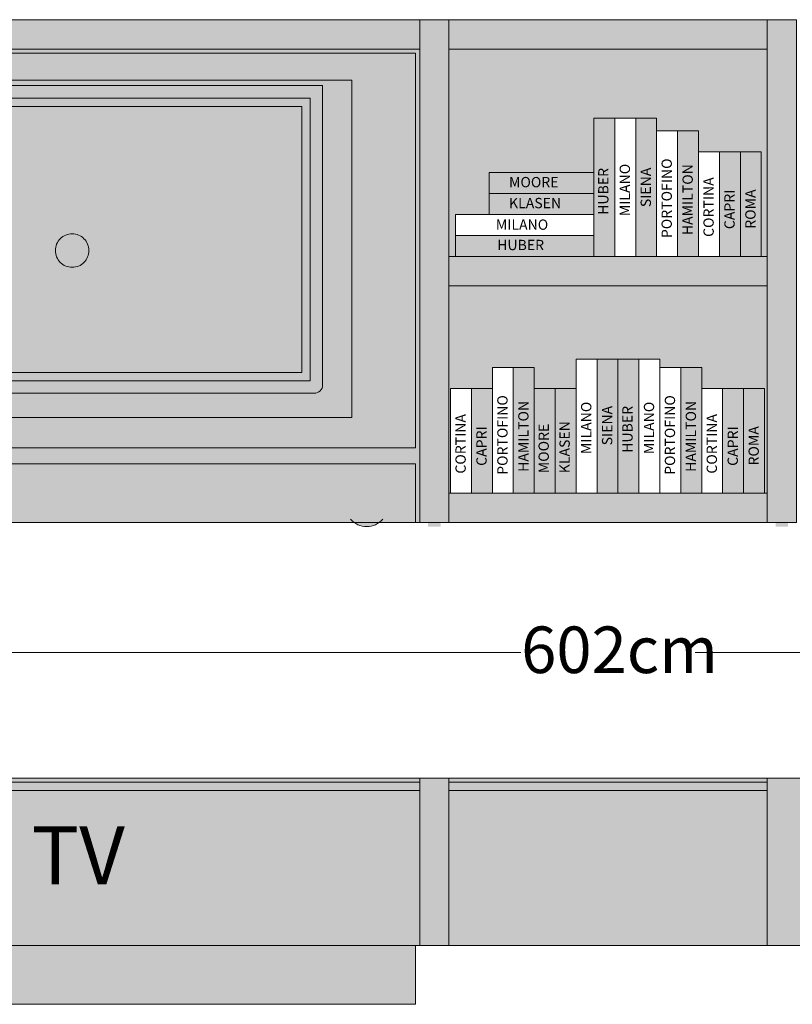
# Model space of a CAD drawing. Units: centimetres. Extents: x 7441 to 10208, y 5504 to 7490.
# Drawn here: x 8849 to 9034, y 6142 to 6377 of the extents above; entities that cross this region are included whole.
import ezdxf

# ---------------------------------------------------------------- set-up
doc = ezdxf.new("R2010")
doc.units = ezdxf.units.CM
doc.header["$LTSCALE"] = 25.4
doc.layers.add('Nessuna', color=7, linetype='Continuous', lineweight=18)
doc.styles.add('Arial', font='Arial')
doc.styles.add('Futura', font='Futura')

# ---------------------------------------------------------------- blocks, each defined once
blk = doc.blocks.new('Gruppo-279')
at = {"layer": 'Nessuna', "linetype": 'Continuous', "lineweight": 0}
for color, points in [(255, [(3282.29, 2814.91), (3415.95, 2814.91), (3415.95, 2734.43), (3282.29, 2734.43)]), (151, [(3294.29, 2808.66), (3403.95, 2808.66), (3403.95, 2745.18), (3294.29, 2745.18)])]:
    blk.add_hatch(color=color, dxfattribs=at).paths.add_polyline_path(points)
h = blk.add_hatch(color=255, dxfattribs=at)
edge = h.paths.add_edge_path()
edge.add_line((3408.95, 2813.66), (3289.29, 2813.66))
edge.add_line((3289.29, 2813.66), (3289.29, 2742.18))
edge.add_arc((3291.29, 2742.18), 2, 180, 270)
edge.add_line((3291.29, 2740.18), (3406.95, 2740.18))
edge.add_arc((3406.95, 2742.18), 2, -90, 0)
edge.add_line((3408.95, 2742.18), (3408.95, 2813.66))
h.paths.add_polyline_path([(3405.95, 2810.66), (3405.95, 2743.18), (3292.29, 2743.18), (3292.29, 2810.66)])
at = {"layer": 'Nessuna', "color": 7, "linetype": 'Continuous', "lineweight": 18}
for points in [[(3282.29, 2814.91), (3415.95, 2814.91), (3415.95, 2734.43), (3282.29, 2734.43)], [(3294.29, 2808.66), (3403.95, 2808.66), (3403.95, 2745.18), (3294.29, 2745.18)]]:
    blk.add_lwpolyline(points, close=True, dxfattribs=at)
at = {"layer": 'Nessuna', "color": 7, "linetype": 'Continuous', "lineweight": 18, "flags": 128}
blk.add_lwpolyline([(3408.95, 2813.66), (3289.29, 2813.66), (3289.29, 2742.18, 0.414214), (3291.29, 2740.18), (3406.95, 2740.18, 0.414214), (3408.95, 2742.18)], format="xyb", close=True, dxfattribs=at)
blk.add_lwpolyline([(3405.95, 2810.66), (3405.95, 2743.18), (3292.29, 2743.18), (3292.29, 2810.66)], close=True, dxfattribs=at)
at = {"layer": 'Nessuna', "color": 7, "linetype": 'Continuous', "lineweight": 18}
blk.add_solid([(3342.16, 2742.54), (3356.09, 2742.54), (3342.16, 2741.12), (3356.09, 2741.12)], dxfattribs=at)
blk = doc.blocks.new('Gruppo-281')
at = {"color": 7, "linetype": 'Continuous', "lineweight": 18}
blk.add_wipeout([(3488.71, 2802.85), (3493.71, 2802.85), (3493.71, 2772.85), (3488.71, 2772.85)], dxfattribs=at).dxf.layer = 'Nessuna'
at = {"layer": 'Nessuna', "color": 7, "linetype": 'Continuous', "lineweight": 18}
blk.add_lwpolyline([(3488.71, 2802.85), (3493.71, 2802.85), (3493.71, 2772.85), (3488.71, 2772.85)], close=True, dxfattribs=at)
at = {"layer": 'Nessuna', "color": 7, "insert": (3489.89, 2777.22), "char_height": 2.462, "attachment_point": 1, "rotation": 90, "line_spacing_factor": 0.967741, "style": 'Arial'}
blk.add_mtext('PORTOFINO', dxfattribs=at)
blk = doc.blocks.new('Gruppo-284')
at = {"layer": 'Nessuna', "linetype": 'Continuous', "lineweight": 0}
blk.add_hatch(color=8, dxfattribs=at).paths.add_polyline_path([(3493.71, 2802.85), (3498.71, 2802.85), (3498.71, 2772.85), (3493.71, 2772.85)])
at = {"layer": 'Nessuna', "color": 7, "linetype": 'Continuous', "lineweight": 18}
blk.add_lwpolyline([(3493.71, 2802.85), (3498.71, 2802.85), (3498.71, 2772.85), (3493.71, 2772.85)], close=True, dxfattribs=at)
at = {"layer": 'Nessuna', "color": 255, "insert": (3494.89, 2777.92), "char_height": 2.462, "attachment_point": 1, "rotation": 90, "line_spacing_factor": 0.967741, "style": 'Arial'}
blk.add_mtext('HAMILTON', dxfattribs=at)
blk = doc.blocks.new('Gruppo-287')
at = {"layer": 'Nessuna', "linetype": 'Continuous', "lineweight": 0}
blk.add_hatch(color=8, dxfattribs=at).paths.add_polyline_path([(3483.71, 2805.85), (3488.71, 2805.85), (3488.71, 2772.85), (3483.71, 2772.85)])
at = {"layer": 'Nessuna', "color": 7, "linetype": 'Continuous', "lineweight": 18}
blk.add_lwpolyline([(3483.71, 2805.85), (3488.71, 2805.85), (3488.71, 2772.85), (3483.71, 2772.85)], close=True, dxfattribs=at)
at = {"layer": 'Nessuna', "color": 255, "insert": (3484.89, 2784.61), "char_height": 2.462, "attachment_point": 1, "rotation": 90, "line_spacing_factor": 0.967741, "style": 'Arial'}
blk.add_mtext('SIENA', dxfattribs=at)
blk = doc.blocks.new('Gruppo-290')
at = {"color": 7, "linetype": 'Continuous', "lineweight": 18}
blk.add_wipeout([(3478.71, 2805.85), (3483.71, 2805.85), (3483.71, 2772.85), (3478.71, 2772.85)], dxfattribs=at).dxf.layer = 'Nessuna'
at = {"layer": 'Nessuna', "color": 7, "linetype": 'Continuous', "lineweight": 18}
blk.add_lwpolyline([(3478.71, 2805.85), (3483.71, 2805.85), (3483.71, 2772.85), (3478.71, 2772.85)], close=True, dxfattribs=at)
at = {"layer": 'Nessuna', "color": 7, "insert": (3479.89, 2782.46), "char_height": 2.462, "attachment_point": 1, "rotation": 90, "line_spacing_factor": 0.967741, "style": 'Arial'}
blk.add_mtext('MILANO', dxfattribs=at)
blk = doc.blocks.new('Gruppo-293')
at = {"layer": 'Nessuna', "linetype": 'Continuous', "lineweight": 0}
blk.add_hatch(color=43, dxfattribs=at).paths.add_polyline_path([(3508.71, 2797.85), (3513.71, 2797.85), (3513.71, 2772.85), (3508.71, 2772.85)])
at = {"layer": 'Nessuna', "color": 7, "linetype": 'Continuous', "lineweight": 18}
blk.add_lwpolyline([(3508.71, 2797.85), (3513.71, 2797.85), (3513.71, 2772.85), (3508.71, 2772.85)], close=True, dxfattribs=at)
at = {"layer": 'Nessuna', "color": 255, "insert": (3509.89, 2779.45), "char_height": 2.462, "attachment_point": 1, "rotation": 90, "line_spacing_factor": 0.967741, "style": 'Arial'}
blk.add_mtext('ROMA', dxfattribs=at)
blk = doc.blocks.new('Gruppo-296')
at = {"color": 7, "linetype": 'Continuous', "lineweight": 18}
blk.add_wipeout([(3498.71, 2797.85), (3503.71, 2797.85), (3503.71, 2772.85), (3498.71, 2772.85)], dxfattribs=at).dxf.layer = 'Nessuna'
at = {"layer": 'Nessuna', "color": 7, "linetype": 'Continuous', "lineweight": 18}
blk.add_lwpolyline([(3498.71, 2797.85), (3503.71, 2797.85), (3503.71, 2772.85), (3498.71, 2772.85)], close=True, dxfattribs=at)
at = {"layer": 'Nessuna', "color": 7, "insert": (3499.89, 2777.5), "char_height": 2.462, "attachment_point": 1, "rotation": 90, "line_spacing_factor": 0.967741, "style": 'Arial'}
blk.add_mtext('CORTINA', dxfattribs=at)
blk = doc.blocks.new('Gruppo-299')
at = {"layer": 'Nessuna', "linetype": 'Continuous', "lineweight": 0}
blk.add_hatch(color=8, dxfattribs=at).paths.add_polyline_path([(3503.71, 2797.85), (3508.71, 2797.85), (3508.71, 2772.85), (3503.71, 2772.85)])
at = {"layer": 'Nessuna', "color": 7, "linetype": 'Continuous', "lineweight": 18}
blk.add_lwpolyline([(3503.71, 2797.85), (3508.71, 2797.85), (3508.71, 2772.85), (3503.71, 2772.85)], close=True, dxfattribs=at)
at = {"layer": 'Nessuna', "color": 255, "insert": (3504.89, 2779.36), "char_height": 2.462, "attachment_point": 1, "rotation": 90, "line_spacing_factor": 0.967741, "style": 'Arial'}
blk.add_mtext('CAPRI', dxfattribs=at)
blk = doc.blocks.new('Gruppo-302')
at = {"layer": 'Nessuna', "linetype": 'Continuous', "lineweight": 0}
blk.add_hatch(color=45, dxfattribs=at).paths.add_polyline_path([(3473.71, 2805.85), (3478.71, 2805.85), (3478.71, 2772.85), (3473.71, 2772.85)])
at = {"layer": 'Nessuna', "color": 7, "linetype": 'Continuous', "lineweight": 18}
blk.add_lwpolyline([(3473.71, 2805.85), (3478.71, 2805.85), (3478.71, 2772.85), (3473.71, 2772.85)], close=True, dxfattribs=at)
at = {"layer": 'Nessuna', "color": 255, "insert": (3474.75, 2782.78), "char_height": 2.462, "attachment_point": 1, "rotation": 90, "line_spacing_factor": 0.967741, "style": 'Arial'}
blk.add_mtext('HUBER', dxfattribs=at)
blk = doc.blocks.new('Gruppo-305')
at = {"layer": 'Nessuna', "linetype": 'Continuous', "lineweight": 0}
blk.add_hatch(color=45, dxfattribs=at).paths.add_polyline_path([(3440.71, 2777.85), (3473.71, 2777.85), (3473.71, 2772.85), (3440.71, 2772.85)])
at = {"layer": 'Nessuna', "color": 7, "linetype": 'Continuous', "lineweight": 18}
blk.add_lwpolyline([(3440.71, 2777.85), (3473.71, 2777.85), (3473.71, 2772.85), (3440.71, 2772.85)], close=True, dxfattribs=at)
at = {"layer": 'Nessuna', "color": 255, "insert": (3450.64, 2776.81), "char_height": 2.462, "attachment_point": 1, "line_spacing_factor": 0.967741, "style": 'Arial'}
blk.add_mtext('HUBER', dxfattribs=at)
blk = doc.blocks.new('Gruppo-308')
at = {"layer": 'Nessuna', "linetype": 'Continuous', "lineweight": 0}
blk.add_hatch(color=43, dxfattribs=at).paths.add_polyline_path([(3448.71, 2787.85), (3473.71, 2787.85), (3473.71, 2782.85), (3448.71, 2782.85)])
at = {"layer": 'Nessuna', "color": 7, "linetype": 'Continuous', "lineweight": 18}
blk.add_lwpolyline([(3448.71, 2787.85), (3473.71, 2787.85), (3473.71, 2782.85), (3448.71, 2782.85)], close=True, dxfattribs=at)
at = {"layer": 'Nessuna', "color": 255, "insert": (3453.46, 2786.81), "char_height": 2.462, "attachment_point": 1, "line_spacing_factor": 0.967741, "style": 'Arial'}
blk.add_mtext('KLASEN', dxfattribs=at)
blk = doc.blocks.new('Gruppo-311')
at = {"layer": 'Nessuna', "linetype": 'Continuous', "lineweight": 0}
blk.add_hatch(color=45, dxfattribs=at).paths.add_polyline_path([(3448.71, 2792.85), (3473.71, 2792.85), (3473.71, 2787.85), (3448.71, 2787.85)])
at = {"layer": 'Nessuna', "color": 7, "linetype": 'Continuous', "lineweight": 18}
blk.add_lwpolyline([(3448.71, 2792.85), (3473.71, 2792.85), (3473.71, 2787.85), (3448.71, 2787.85)], close=True, dxfattribs=at)
at = {"layer": 'Nessuna', "color": 255, "insert": (3453.46, 2791.81), "char_height": 2.462, "attachment_point": 1, "line_spacing_factor": 0.967741, "style": 'Arial'}
blk.add_mtext('MOORE', dxfattribs=at)
blk = doc.blocks.new('Gruppo-314')
at = {"color": 7, "linetype": 'Continuous', "lineweight": 18}
blk.add_wipeout([(3440.71, 2782.85), (3473.71, 2782.85), (3473.71, 2777.85), (3440.71, 2777.85)], dxfattribs=at).dxf.layer = 'Nessuna'
at = {"layer": 'Nessuna', "color": 7, "linetype": 'Continuous', "lineweight": 18}
blk.add_lwpolyline([(3440.71, 2782.85), (3473.71, 2782.85), (3473.71, 2777.85), (3440.71, 2777.85)], close=True, dxfattribs=at)
at = {"layer": 'Nessuna', "color": 7, "insert": (3450.32, 2781.67), "char_height": 2.462, "attachment_point": 1, "line_spacing_factor": 0.967741, "style": 'Arial'}
blk.add_mtext('MILANO', dxfattribs=at)
blk = doc.blocks.new('Gruppo-317')
at = {"layer": 'Nessuna', "linetype": 'Continuous', "lineweight": 0}
blk.add_hatch(color=43, dxfattribs=at).paths.add_polyline_path([(3464.48, 2741.35), (3469.48, 2741.35), (3469.48, 2716.35), (3464.48, 2716.35)])
at = {"layer": 'Nessuna', "color": 7, "linetype": 'Continuous', "lineweight": 18}
blk.add_lwpolyline([(3464.48, 2741.35), (3469.48, 2741.35), (3469.48, 2716.35), (3464.48, 2716.35)], close=True, dxfattribs=at)
at = {"layer": 'Nessuna', "color": 255, "insert": (3465.51, 2721.1), "char_height": 2.462, "attachment_point": 1, "rotation": 90, "line_spacing_factor": 0.967741, "style": 'Arial'}
blk.add_mtext('KLASEN', dxfattribs=at)
blk = doc.blocks.new('Gruppo-320')
at = {"color": 7, "linetype": 'Continuous', "lineweight": 18}
blk.add_wipeout([(3449.48, 2746.35), (3454.48, 2746.35), (3454.48, 2716.35), (3449.48, 2716.35)], dxfattribs=at).dxf.layer = 'Nessuna'
at = {"layer": 'Nessuna', "color": 7, "linetype": 'Continuous', "lineweight": 18}
blk.add_lwpolyline([(3449.48, 2746.35), (3454.48, 2746.35), (3454.48, 2716.35), (3449.48, 2716.35)], close=True, dxfattribs=at)
at = {"layer": 'Nessuna', "color": 7, "insert": (3450.66, 2720.72), "char_height": 2.462, "attachment_point": 1, "rotation": 90, "line_spacing_factor": 0.967741, "style": 'Arial'}
blk.add_mtext('PORTOFINO', dxfattribs=at)
blk = doc.blocks.new('Gruppo-323')
at = {"color": 7, "linetype": 'Continuous', "lineweight": 18}
blk.add_wipeout([(3489.48, 2746.35), (3494.48, 2746.35), (3494.48, 2716.35), (3489.48, 2716.35)], dxfattribs=at).dxf.layer = 'Nessuna'
at = {"layer": 'Nessuna', "color": 7, "linetype": 'Continuous', "lineweight": 18}
blk.add_lwpolyline([(3489.48, 2746.35), (3494.48, 2746.35), (3494.48, 2716.35), (3489.48, 2716.35)], close=True, dxfattribs=at)
at = {"layer": 'Nessuna', "color": 7, "insert": (3490.66, 2720.72), "char_height": 2.462, "attachment_point": 1, "rotation": 90, "line_spacing_factor": 0.967741, "style": 'Arial'}
blk.add_mtext('PORTOFINO', dxfattribs=at)
blk = doc.blocks.new('Gruppo-326')
at = {"layer": 'Nessuna', "linetype": 'Continuous', "lineweight": 0}
blk.add_hatch(color=8, dxfattribs=at).paths.add_polyline_path([(3454.48, 2746.35), (3459.48, 2746.35), (3459.48, 2716.35), (3454.48, 2716.35)])
at = {"layer": 'Nessuna', "color": 7, "linetype": 'Continuous', "lineweight": 18}
blk.add_lwpolyline([(3454.48, 2746.35), (3459.48, 2746.35), (3459.48, 2716.35), (3454.48, 2716.35)], close=True, dxfattribs=at)
at = {"layer": 'Nessuna', "color": 255, "insert": (3455.66, 2721.42), "char_height": 2.462, "attachment_point": 1, "rotation": 90, "line_spacing_factor": 0.967741, "style": 'Arial'}
blk.add_mtext('HAMILTON', dxfattribs=at)
blk = doc.blocks.new('Gruppo-329')
at = {"layer": 'Nessuna', "linetype": 'Continuous', "lineweight": 0}
blk.add_hatch(color=8, dxfattribs=at).paths.add_polyline_path([(3494.48, 2746.35), (3499.48, 2746.35), (3499.48, 2716.35), (3494.48, 2716.35)])
at = {"layer": 'Nessuna', "color": 7, "linetype": 'Continuous', "lineweight": 18}
blk.add_lwpolyline([(3494.48, 2746.35), (3499.48, 2746.35), (3499.48, 2716.35), (3494.48, 2716.35)], close=True, dxfattribs=at)
at = {"layer": 'Nessuna', "color": 255, "insert": (3495.66, 2721.42), "char_height": 2.462, "attachment_point": 1, "rotation": 90, "line_spacing_factor": 0.967741, "style": 'Arial'}
blk.add_mtext('HAMILTON', dxfattribs=at)
blk = doc.blocks.new('Gruppo-332')
at = {"layer": 'Nessuna', "linetype": 'Continuous', "lineweight": 0}
blk.add_hatch(color=45, dxfattribs=at).paths.add_polyline_path([(3459.48, 2741.35), (3464.48, 2741.35), (3464.48, 2716.35), (3459.48, 2716.35)])
at = {"layer": 'Nessuna', "color": 7, "linetype": 'Continuous', "lineweight": 18}
blk.add_lwpolyline([(3459.48, 2741.35), (3464.48, 2741.35), (3464.48, 2716.35), (3459.48, 2716.35)], close=True, dxfattribs=at)
at = {"layer": 'Nessuna', "color": 255, "insert": (3460.51, 2721.1), "char_height": 2.462, "attachment_point": 1, "rotation": 90, "line_spacing_factor": 0.967741, "style": 'Arial'}
blk.add_mtext('MOORE', dxfattribs=at)
blk = doc.blocks.new('Gruppo-335')
at = {"layer": 'Nessuna', "linetype": 'Continuous', "lineweight": 0}
blk.add_hatch(color=8, dxfattribs=at).paths.add_polyline_path([(3474.48, 2748.35), (3479.48, 2748.35), (3479.48, 2716.35), (3474.48, 2716.35)])
at = {"layer": 'Nessuna', "color": 7, "linetype": 'Continuous', "lineweight": 18}
blk.add_lwpolyline([(3474.48, 2748.35), (3479.48, 2748.35), (3479.48, 2716.35), (3474.48, 2716.35)], close=True, dxfattribs=at)
at = {"layer": 'Nessuna', "color": 255, "insert": (3475.66, 2727.75), "char_height": 2.462, "attachment_point": 1, "rotation": 90, "line_spacing_factor": 0.967741, "style": 'Arial'}
blk.add_mtext('SIENA', dxfattribs=at)
blk = doc.blocks.new('Gruppo-338')
at = {"color": 7, "linetype": 'Continuous', "lineweight": 18}
blk.add_wipeout([(3469.48, 2748.35), (3474.48, 2748.35), (3474.48, 2716.35), (3469.48, 2716.35)], dxfattribs=at).dxf.layer = 'Nessuna'
at = {"layer": 'Nessuna', "color": 7, "linetype": 'Continuous', "lineweight": 18}
blk.add_lwpolyline([(3469.48, 2748.35), (3474.48, 2748.35), (3474.48, 2716.35), (3469.48, 2716.35)], close=True, dxfattribs=at)
at = {"layer": 'Nessuna', "color": 7, "insert": (3470.66, 2725.67), "char_height": 2.462, "attachment_point": 1, "rotation": 90, "line_spacing_factor": 0.967741, "style": 'Arial'}
blk.add_mtext('MILANO', dxfattribs=at)
blk = doc.blocks.new('Gruppo-341')
at = {"color": 7, "linetype": 'Continuous', "lineweight": 18}
blk.add_wipeout([(3484.48, 2748.35), (3489.48, 2748.35), (3489.48, 2716.35), (3484.48, 2716.35)], dxfattribs=at).dxf.layer = 'Nessuna'
at = {"layer": 'Nessuna', "color": 7, "linetype": 'Continuous', "lineweight": 18}
blk.add_lwpolyline([(3484.48, 2748.35), (3489.48, 2748.35), (3489.48, 2716.35), (3484.48, 2716.35)], close=True, dxfattribs=at)
at = {"layer": 'Nessuna', "color": 7, "insert": (3485.66, 2725.67), "char_height": 2.462, "attachment_point": 1, "rotation": 90, "line_spacing_factor": 0.967741, "style": 'Arial'}
blk.add_mtext('MILANO', dxfattribs=at)
blk = doc.blocks.new('Gruppo-344')
at = {"layer": 'Nessuna', "linetype": 'Continuous', "lineweight": 0}
blk.add_hatch(color=43, dxfattribs=at).paths.add_polyline_path([(3509.48, 2741.35), (3514.48, 2741.35), (3514.48, 2716.35), (3509.48, 2716.35)])
at = {"layer": 'Nessuna', "color": 7, "linetype": 'Continuous', "lineweight": 18}
blk.add_lwpolyline([(3509.48, 2741.35), (3514.48, 2741.35), (3514.48, 2716.35), (3509.48, 2716.35)], close=True, dxfattribs=at)
at = {"layer": 'Nessuna', "color": 255, "insert": (3510.66, 2722.95), "char_height": 2.462, "attachment_point": 1, "rotation": 90, "line_spacing_factor": 0.967741, "style": 'Arial'}
blk.add_mtext('ROMA', dxfattribs=at)
blk = doc.blocks.new('Gruppo-347')
at = {"color": 7, "linetype": 'Continuous', "lineweight": 18}
blk.add_wipeout([(3439.48, 2741.35), (3444.48, 2741.35), (3444.48, 2716.35), (3439.48, 2716.35)], dxfattribs=at).dxf.layer = 'Nessuna'
at = {"layer": 'Nessuna', "color": 7, "linetype": 'Continuous', "lineweight": 18}
blk.add_lwpolyline([(3439.48, 2741.35), (3444.48, 2741.35), (3444.48, 2716.35), (3439.48, 2716.35)], close=True, dxfattribs=at)
at = {"layer": 'Nessuna', "color": 7, "insert": (3440.66, 2721), "char_height": 2.462, "attachment_point": 1, "rotation": 90, "line_spacing_factor": 0.967741, "style": 'Arial'}
blk.add_mtext('CORTINA', dxfattribs=at)
blk = doc.blocks.new('Gruppo-350')
at = {"color": 7, "linetype": 'Continuous', "lineweight": 18}
blk.add_wipeout([(3499.48, 2741.35), (3504.48, 2741.35), (3504.48, 2716.35), (3499.48, 2716.35)], dxfattribs=at).dxf.layer = 'Nessuna'
at = {"layer": 'Nessuna', "color": 7, "linetype": 'Continuous', "lineweight": 18}
blk.add_lwpolyline([(3499.48, 2741.35), (3504.48, 2741.35), (3504.48, 2716.35), (3499.48, 2716.35)], close=True, dxfattribs=at)
at = {"layer": 'Nessuna', "color": 7, "insert": (3500.66, 2721), "char_height": 2.462, "attachment_point": 1, "rotation": 90, "line_spacing_factor": 0.967741, "style": 'Arial'}
blk.add_mtext('CORTINA', dxfattribs=at)
blk = doc.blocks.new('Gruppo-353')
at = {"layer": 'Nessuna', "linetype": 'Continuous', "lineweight": 0}
blk.add_hatch(color=8, dxfattribs=at).paths.add_polyline_path([(3444.48, 2741.35), (3449.48, 2741.35), (3449.48, 2716.35), (3444.48, 2716.35)])
at = {"layer": 'Nessuna', "color": 7, "linetype": 'Continuous', "lineweight": 18}
blk.add_lwpolyline([(3444.48, 2741.35), (3449.48, 2741.35), (3449.48, 2716.35), (3444.48, 2716.35)], close=True, dxfattribs=at)
at = {"layer": 'Nessuna', "color": 255, "insert": (3445.66, 2722.86), "char_height": 2.462, "attachment_point": 1, "rotation": 90, "line_spacing_factor": 0.967741, "style": 'Arial'}
blk.add_mtext('CAPRI', dxfattribs=at)
blk = doc.blocks.new('Gruppo-356')
at = {"layer": 'Nessuna', "linetype": 'Continuous', "lineweight": 0}
blk.add_hatch(color=8, dxfattribs=at).paths.add_polyline_path([(3504.48, 2741.35), (3509.48, 2741.35), (3509.48, 2716.35), (3504.48, 2716.35)])
at = {"layer": 'Nessuna', "color": 7, "linetype": 'Continuous', "lineweight": 18}
blk.add_lwpolyline([(3504.48, 2741.35), (3509.48, 2741.35), (3509.48, 2716.35), (3504.48, 2716.35)], close=True, dxfattribs=at)
at = {"layer": 'Nessuna', "color": 255, "insert": (3505.66, 2722.86), "char_height": 2.462, "attachment_point": 1, "rotation": 90, "line_spacing_factor": 0.967741, "style": 'Arial'}
blk.add_mtext('CAPRI', dxfattribs=at)
blk = doc.blocks.new('Gruppo-359')
at = {"layer": 'Nessuna', "linetype": 'Continuous', "lineweight": 0}
blk.add_hatch(color=45, dxfattribs=at).paths.add_polyline_path([(3479.48, 2748.35), (3484.48, 2748.35), (3484.48, 2716.35), (3479.48, 2716.35)])
at = {"layer": 'Nessuna', "color": 7, "linetype": 'Continuous', "lineweight": 18}
blk.add_lwpolyline([(3479.48, 2748.35), (3484.48, 2748.35), (3484.48, 2716.35), (3479.48, 2716.35)], close=True, dxfattribs=at)
at = {"layer": 'Nessuna', "color": 255, "insert": (3480.51, 2725.98), "char_height": 2.462, "attachment_point": 1, "rotation": 90, "line_spacing_factor": 0.967741, "style": 'Arial'}
blk.add_mtext('HUBER', dxfattribs=at)
blk = doc.blocks.new('Gruppo-361')
at = {"layer": 'Nessuna', "linetype": 'Continuous', "lineweight": 0}
for color, points in [(255, [(3266.12, 2829.35), (3432.12, 2829.35), (3432.12, 2822.35), (3266.12, 2822.35)]), (255, [(3432.12, 2709.35), (3432.12, 2829.35), (3439.12, 2829.35), (3439.12, 2709.35)]), (255, [(3439.12, 2829.35), (3515.12, 2829.35), (3515.12, 2822.35), (3439.12, 2822.35)]), (255, [(3515.12, 2709.35), (3515.12, 2829.35), (3522.12, 2829.35), (3522.12, 2709.35)]), (250, [(3266.12, 2822.35), (3432.12, 2822.35), (3432.12, 2709.35), (3266.12, 2709.35)]), (255, [(3439.12, 2822.35), (3515.12, 2822.35), (3515.12, 2772.85), (3439.12, 2772.85)]), (255, [(3439.12, 2772.85), (3515.12, 2772.85), (3515.12, 2765.85), (3439.12, 2765.85)]), (255, [(3439.12, 2765.85), (3515.12, 2765.85), (3515.12, 2716.35), (3439.12, 2716.35)]), (255, [(3267.12, 2723.35), (3431.12, 2723.35), (3431.12, 2709.35), (3267.12, 2709.35)]), (255, [(3439.12, 2716.35), (3515.12, 2716.35), (3515.12, 2709.35), (3439.12, 2709.35)])]:
    blk.add_hatch(color=color, dxfattribs=at).paths.add_polyline_path(points)
h = blk.add_hatch(color=255, dxfattribs=at)
h.paths.add_polyline_path([(3267.12, 2821.35), (3267.12, 2727.15), (3431.12, 2727.15), (3431.12, 2821.35)])
edge = h.paths.add_edge_path()
edge.add_arc((3349.12, 2774.25), 4, 90, 180, ccw=False)
edge.add_arc((3349.12, 2774.25), 4, 0, 90, ccw=False)
edge.add_arc((3349.12, 2774.25), 4, -90, 0, ccw=False)
edge.add_arc((3349.12, 2774.25), 4, -180, -90, ccw=False)
h = blk.add_hatch(color=7, dxfattribs=at)
edge = h.paths.add_edge_path()
edge.add_arc((3419.48, 2713.35), 5, 219.7918, 320.2082)
edge.add_line((3423.32, 2710.15), (3419.48, 2713.35))
edge.add_line((3419.48, 2713.35), (3415.64, 2710.15))
at = {"layer": 'Nessuna', "color": 7, "linetype": 'Continuous', "lineweight": 18}
for points in [[(3266.12, 2829.35), (3432.12, 2829.35), (3432.12, 2822.35), (3266.12, 2822.35)], [(3432.12, 2709.35), (3432.12, 2829.35), (3439.12, 2829.35), (3439.12, 2709.35)], [(3439.12, 2829.35), (3515.12, 2829.35), (3515.12, 2822.35), (3439.12, 2822.35)], [(3515.12, 2709.35), (3515.12, 2829.35), (3522.12, 2829.35), (3522.12, 2709.35)], [(3266.12, 2822.35), (3432.12, 2822.35), (3432.12, 2709.35), (3266.12, 2709.35)], [(3439.12, 2822.35), (3515.12, 2822.35), (3515.12, 2772.85), (3439.12, 2772.85)], [(3439.12, 2772.85), (3515.12, 2772.85), (3515.12, 2765.85), (3439.12, 2765.85)], [(3439.12, 2765.85), (3515.12, 2765.85), (3515.12, 2716.35), (3439.12, 2716.35)], [(3267.12, 2723.35), (3431.12, 2723.35), (3431.12, 2709.35), (3267.12, 2709.35)], [(3439.12, 2716.35), (3515.12, 2716.35), (3515.12, 2709.35), (3439.12, 2709.35)]]:
    blk.add_lwpolyline(points, close=True, dxfattribs=at)
at = {"layer": 'Nessuna', "color": 7, "linetype": 'Continuous', "lineweight": 18, "flags": 128}
blk.add_lwpolyline([(3267.12, 2821.35), (3267.12, 2727.15), (3431.12, 2727.15), (3431.12, 2821.35)], close=True, dxfattribs=at)
blk.add_lwpolyline([(3345.12, 2774.25, -0.414214), (3349.12, 2778.25, -0.414214), (3353.12, 2774.25, -0.414214), (3349.12, 2770.25, -0.414214)], format="xyb", close=True, dxfattribs=at)
at = {"layer": 'Nessuna', "color": 7, "linetype": 'Continuous', "lineweight": 18}
blk.add_arc((3419.48, 2713.35), 5, 219.7918, 320.2082, dxfattribs=at)
for points in [[(3434.12, 2708.35), (3437.12, 2708.35), (3434.12, 2709.35), (3437.12, 2709.35)], [(3517.12, 2708.35), (3520.12, 2708.35), (3517.12, 2709.35), (3520.12, 2709.35)]]:
    blk.add_solid(points, dxfattribs=at)
at = {"layer": 'Nessuna', "color": 7}
for name in ['Gruppo-279', 'Gruppo-293', 'Gruppo-311', 'Gruppo-308', 'Gruppo-305', 'Gruppo-335', 'Gruppo-332', 'Gruppo-317', 'Gruppo-344']:
    blk.add_blockref(name, (0, 0), dxfattribs=at)
for name in ['Gruppo-281', 'Gruppo-338', 'Gruppo-320', 'Gruppo-323', 'Gruppo-347']:
    blk.add_blockref(name, (0, 0), dxfattribs=at)
for name in ['Gruppo-287', 'Gruppo-284', 'Gruppo-341', 'Gruppo-326', 'Gruppo-329', 'Gruppo-353']:
    blk.add_blockref(name, (0, 0), dxfattribs=at)
for name in ['Gruppo-290', 'Gruppo-296', 'Gruppo-359', 'Gruppo-350']:
    blk.add_blockref(name, (0, 0), dxfattribs=at)
for name in ['Gruppo-302', 'Gruppo-299', 'Gruppo-356']:
    blk.add_blockref(name, (0, 0), dxfattribs=at)
blk.add_blockref('Gruppo-314', (0, 0), dxfattribs=at)
blk = doc.blocks.new('Gruppo-593')
at = {"layer": 'Nessuna', "linetype": 'Continuous', "lineweight": 0}
for points in [[(3176.12, 2648.35), (3778.12, 2648.35), (3778.12, 2608.35), (3176.12, 2608.35)], [(3266.12, 2647.35), (3432.12, 2647.35), (3432.12, 2645.35), (3266.12, 2645.35)], [(3439.12, 2647.35), (3515.12, 2647.35), (3515.12, 2645.35), (3439.12, 2645.35)], [(3267.12, 2608.35), (3431.12, 2608.35), (3431.12, 2594.35), (3267.12, 2594.35)]]:
    blk.add_hatch(color=255, dxfattribs=at).paths.add_polyline_path(points)
at = {"layer": 'Nessuna', "color": 250, "linetype": 'Continuous', "lineweight": 18}
for p, q in [((3432.12, 2648.35), (3432.12, 2608.35)), ((3439.12, 2648.35), (3439.12, 2608.35)), ((3515.12, 2648.35), (3515.12, 2608.35))]:
    blk.add_line(p, q, dxfattribs=at)
at = {"layer": 'Nessuna', "color": 7, "linetype": 'Continuous', "lineweight": 18}
for points in [[(3176.12, 2648.35), (3778.12, 2648.35), (3778.12, 2608.35), (3176.12, 2608.35)], [(3176.12, 2648.35), (3778.12, 2648.35), (3778.12, 2608.35), (3176.12, 2608.35)], [(3267.12, 2608.35), (3431.12, 2608.35), (3431.12, 2594.35), (3267.12, 2594.35)]]:
    blk.add_lwpolyline(points, close=True, dxfattribs=at)
at = {"layer": 'Nessuna', "color": 250, "linetype": 'Continuous', "lineweight": 18}
for points in [[(3266.12, 2647.35), (3432.12, 2647.35), (3432.12, 2645.35), (3266.12, 2645.35)], [(3439.12, 2647.35), (3515.12, 2647.35), (3515.12, 2645.35), (3439.12, 2645.35)]]:
    blk.add_lwpolyline(points, close=True, dxfattribs=at)
at = {"layer": 'Nessuna', "color": 255, "insert": (3339.46, 2636.85), "char_height": 13.884, "attachment_point": 1, "line_spacing_factor": 0.841879, "style": 'Futura'}
blk.add_mtext('TV', dxfattribs=at)

msp = doc.modelspace()

# ---------------------------------------------------------------- linework, layer by layer
at = {"layer": 'Nessuna', "color": 250, "linetype": 'Continuous', "lineweight": 18}
msp.add_line((9291, 6226), (8689, 6226), dxfattribs=at)

# ---------------------------------------------------------------- block references
at = {"layer": 'Nessuna', "color": 7}
for name in ['Gruppo-361', 'Gruppo-593']:
    msp.add_blockref(name, (5512.88, 3547.65), dxfattribs=at)

# ---------------------------------------------------------------- next in the draw order: wipeouts: each hides what was drawn before it
at = {"color": 7, "linetype": 'Continuous', "lineweight": 18}
msp.add_wipeout([(8969.24, 6218.24), (9010.76, 6218.24), (9010.76, 6233.76), (8969.24, 6233.76)], dxfattribs=at).dxf.layer = 'Nessuna'

# ---------------------------------------------------------------- next in the draw order: texts
at = {"layer": 'Nessuna', "color": 7, "insert": (8969.24, 6232.17), "char_height": 11.107, "attachment_point": 1, "line_spacing_factor": 0.841879, "style": 'Futura'}
msp.add_mtext('602cm', dxfattribs=at)

doc.saveas('drawing.dxf')
